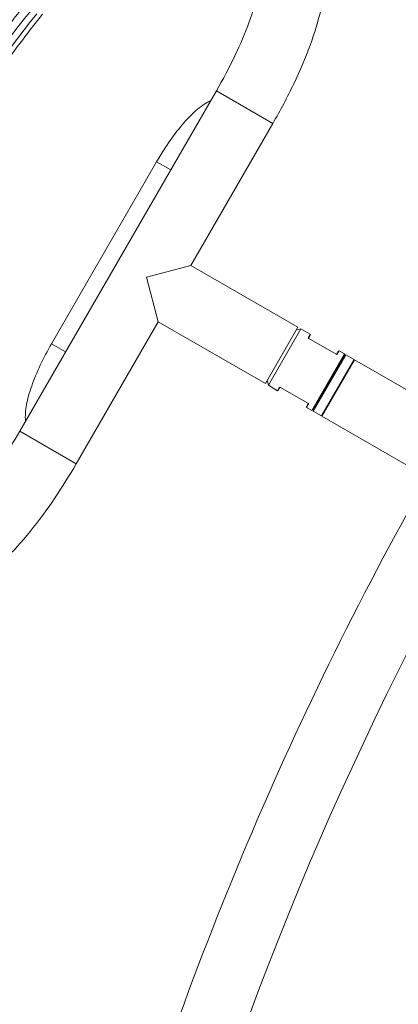
# Model space of a CAD drawing. Extents: x 57080 to 82280, y -36137 to 17323.
# Drawn here: x 63182 to 63392, y -25112 to -24566 of the extents above; entities that cross this region are included whole.
import ezdxf

# ---------------------------------------------------------------- set-up
doc = ezdxf.new("R2010")
doc.units = 0
doc.header["$MEASUREMENT"] = 0
doc.header["$PDMODE"] = 1
doc.layers.get('0').update_dxf_attribs({"linetype": 'CONTINUOUS'})
doc.layers.get('DefPoints').update_dxf_attribs({"linetype": 'CONTINUOUS'})
for name, color, linetype, lineweight in [('FRAM3', 1, 'CONTINUOUS', 50), ('外形線', 7, 'CONTINUOUS', 18), ('寸法線', 3, 'CONTINUOUS', 18)]:
    doc.layers.add(name, color=color, linetype=linetype, lineweight=lineweight)
doc.styles.get("Standard").update_dxf_attribs({"font": 'TXT.SHX', "bigfont": 'bigfont.shx'})
doc.dimstyles.new('60-100', dxfattribs={"dimscale": 60, "dimtxt": 3, "dimasz": 3, "dimexe": 0, "dimexo": 1, "dimgap": 1, "dimtad": 3, "dimdec": 1, "dimlfac": 1.666667, "dimdsep": 46, "dimtxsty": 'Standard', "dimblk": 'DOTSMALL', "dimcen": 0, "dimclrd": 256, "dimclre": 256, "dimclrt": 7, "dimadec": 3, "dimazin": 2, "dimtfac": 1, "dimtdec": 1, "dimtix": 1, "dimtmove": 2, "dimatfit": 2, "dimldrblk": 'OPEN', "dimfxl": 0, "dimtolj": 1, "dimlwd": -1, "dimlwe": -1, "dimarcsym": 0})

# ---------------------------------------------------------------- blocks, each defined once
blk = doc.blocks.new('_DotSmall')
at = {"layer": 'FRAM3', "color": 0, "const_width": 0.5}
blk.add_lwpolyline([(-0.0625, 0, 1), (0.0625, 0, 1)], format="xyb", close=True, dxfattribs=at)
blk = doc.blocks.new('*D126')
at = {"layer": 'DefPoints', "color": 0}
for p in [(68080.62, -22143.46), (68080.62, -26989.36), (59418.54, -26995.37)]:
    blk.add_point(p, dxfattribs=at)
at = {"layer": '寸法線'}
for p, q in [((59418.54, -26935.37), (59418.54, -22143.46)), ((59418.54, -22143.46), (68080.62, -22143.46)), ((68080.62, -26929.36), (68080.62, -22143.46))]:
    blk.add_line(p, q, dxfattribs=at)
at = {"layer": '寸法線', "xscale": 180, "yscale": 180, "zscale": 180, "rotation": 180}
blk.add_blockref('_DotSmall', (59418.54, -22143.46), dxfattribs=at)
at = {"layer": '寸法線', "xscale": 180, "yscale": 180, "zscale": 180}
blk.add_blockref('_DotSmall', (68080.62, -22143.46), dxfattribs=at)
at = {"layer": '寸法線', "color": 7, "insert": (63749.58, -21993.46), "char_height": 180, "attachment_point": 5}
blk.add_mtext('\\A1;14500', dxfattribs=at)
blk = doc.blocks.new('_OPEN')
at = {"color": 0, "linetype": 'ByBlock'}
for p, q in [((-1, 0.1667), (0, 0)), ((0, 0), (-1, -0.1667)), ((0, 0), (-1, 0))]:
    blk.add_line(p, q, dxfattribs=at)

msp = doc.modelspace()

# ---------------------------------------------------------------- linework, layer by layer
at = {"layer": '外形線'}
for p, q in [((63181.982, -24794.145), (63291.104, -24605.14)), ((63291.104, -24605.14), (63322.45, -24623.237)), ((63276.938, -24702.067), (63322.45, -24623.237)), ((63257.914, -24644.582), (63199.545, -24745.68)), ((63265.728, -24649.093), (63257.914, -24644.582)), ((63276.938, -24702.067), (63252.216, -24708.691)), ((63336.405, -24736.401), (63276.938, -24702.067)), ((63252.216, -24708.691), (63258.84, -24733.413)), ((63213.328, -24812.243), (63258.84, -24733.413)), ((63318.308, -24767.747), (63258.84, -24733.413)), ((63318.308, -24767.747), (63336.405, -24736.401)), ((63319.958, -24768.699), (63338.055, -24737.353)), ((63335.453, -24738.051), (63338.055, -24737.353)), ((63338.055, -24737.353), (63343.219, -24740.335)), ((63343.219, -24740.335), (63342.283, -24741.955)), ((63343.303, -24740.647), (63343.219, -24740.335)), ((63207.358, -24750.192), (63199.545, -24745.68)), ((63342.379, -24742.247), (63342.283, -24741.955)), ((63342.379, -24742.247), (63343.303, -24740.647)), ((63342.49, -24742.664), (63342.475, -24742.69)), ((63357.62, -24751.434), (63342.475, -24742.69)), ((63342.49, -24742.664), (63357.635, -24751.408)), ((63362.191, -24751.288), (63344.094, -24782.634)), ((63357.635, -24751.408), (63357.62, -24751.434)), ((63358.975, -24749.696), (63358.051, -24751.296)), ((63358.051, -24751.296), (63358.352, -24751.233)), ((63358.352, -24751.233), (63359.288, -24749.612)), ((63358.975, -24749.696), (63359.288, -24749.612)), ((63359.288, -24749.612), (63362.191, -24751.288)), ((63362.275, -24751.601), (63362.191, -24751.288)), ((63344.406, -24782.551), (63362.275, -24751.601)), ((63362.688, -24751.839), (63344.819, -24782.788)), ((63344.902, -24783.101), (63363, -24751.755)), ((63367.553, -24754.384), (63349.456, -24785.73)), ((63367.751, -24754.498), (63349.654, -24785.844)), ((63362.688, -24751.839), (63363, -24751.755)), ((63367.553, -24754.384), (63363, -24751.755)), ((63367.637, -24754.696), (63367.553, -24754.384)), ((63367.751, -24754.498), (63426.39, -24788.353)), ((63359.204, -24757.262), (63347.774, -24777.06)), ((63359.204, -24757.262), (63359.056, -24757.177)), ((63319.26, -24766.097), (63319.958, -24768.699)), ((63319.958, -24768.699), (63325.121, -24771.68)), ((63326.057, -24770.06), (63325.121, -24771.68)), ((63325.434, -24771.597), (63325.121, -24771.68)), ((63325.434, -24771.597), (63326.358, -24769.997)), ((63326.057, -24770.06), (63326.358, -24769.997)), ((63326.789, -24769.859), (63326.774, -24769.885)), ((63341.919, -24778.629), (63326.774, -24769.885)), ((63326.789, -24769.859), (63341.934, -24778.603)), ((63341.934, -24778.603), (63341.919, -24778.629)), ((63347.774, -24777.06), (63347.626, -24776.974)), ((63342.03, -24779.045), (63341.107, -24780.646)), ((63341.107, -24780.646), (63341.19, -24780.958)), ((63341.19, -24780.958), (63342.126, -24779.337)), ((63341.19, -24780.958), (63344.094, -24782.634)), ((63342.126, -24779.337), (63342.03, -24779.045)), ((63344.406, -24782.551), (63344.094, -24782.634)), ((63344.819, -24782.788), (63344.902, -24783.101)), ((63349.456, -24785.73), (63344.902, -24783.101)), ((63349.768, -24785.646), (63349.456, -24785.73)), ((63349.654, -24785.844), (63408.293, -24819.699)), ((63181.982, -24794.145), (63213.328, -24812.243))]:
    msp.add_line(p, q, dxfattribs=at)
for centre, radius, start, end in [((65127.796, -25791.558), 1938.95, 135.874445, 164.125556), ((63359.357, -24756.998), 0.305, 240, 330)]:
    msp.add_arc(centre, radius, start, end, dxfattribs=at)
at = {"layer": '外形線', "extrusion": (0, 0, -1)}
for centre, radius, start, end in [((-63347.622, -24777.324), 0.305, 120, 210), ((-65127.796, -25791.558), 1975.145, 15.864209, 29.475038)]:
    msp.add_arc(centre, radius, start, end, dxfattribs=at)
at = {"layer": '外形線'}
msp.add_ellipse((63174.856, -24664.028), major_axis=(-91.44, -158.379), ratio=0.258819, start_param=4.1575779, end_param=5.2672, dxfattribs=at)
at = {"layer": '外形線', "extrusion": (0, 0, -1)}
msp.add_ellipse((63178.043, -24665.868), major_axis=(91.44, 158.379), ratio=0.258819, start_param=4.1575779, end_param=5.2672, dxfattribs=at)
at = {"layer": '外形線'}
for points, knots in [([(63322.45, -24623.237), (63326.634, -24615.991), (63330.541, -24608.587), (63337.516, -24593.984), (63340.583, -24586.791), (63345.652, -24573.044), (63347.658, -24566.505), (63350.416, -24554.192), (63351.223, -24548.464), (63350.976, -24539.752), (63350.651, -24536.805), (63348.953, -24530.567), (63347.552, -24527.203), (63345.056, -24523.996)], [1.5707963, 1.5707963, 1.5707963, 1.5707963, 1.8640116, 1.8640116, 2.157227, 2.157227, 2.4504423, 2.4504423, 2.7436576, 2.7436576, 2.8902652, 2.8902652, 3.0368729, 3.0368729, 3.0368729, 3.0368729]), ([(63291.104, -24605.14), (63294.83, -24598.687), (63298.308, -24592.09), (63304.427, -24579.28), (63307.067, -24573.064), (63311.196, -24561.868), (63312.709, -24556.851), (63314.469, -24549.149), (63314.827, -24546.238), (63314.904, -24543.549), (63314.827, -24542.976), (63314.827, -24542.976)], [1.5707963, 1.5707963, 1.5707963, 1.5707963, 1.8640116, 1.8640116, 2.157227, 2.157227, 2.4429921, 2.4429921, 2.6944795, 2.6944795, 2.8393934, 2.8393934, 2.8393934, 2.8393934]), ([(63185.042, -24557.046), (63177.604, -24566.194), (63170.044, -24576.221), (63155.062, -24597.527), (63147.641, -24608.807), (63133.307, -24632.058), (63126.395, -24644.03), (63113.426, -24668.069), (63107.368, -24680.136), (63096.407, -24703.764), (63091.504, -24715.324), (63087.301, -24726.34)], [4.1575779, 4.1575779, 4.1575779, 4.1575779, 4.3795024, 4.3795024, 4.6014268, 4.6014268, 4.8233512, 4.8233512, 5.0452756, 5.0452756, 5.2672, 5.2672, 5.2672, 5.2672]), ([(63194.604, -24562.566), (63187.166, -24571.715), (63179.605, -24581.741), (63164.623, -24603.047), (63157.202, -24614.327), (63142.868, -24637.579), (63135.957, -24649.55), (63122.987, -24673.589), (63116.929, -24685.656), (63105.968, -24709.284), (63101.066, -24720.844), (63096.862, -24731.86)], [4.1575779, 4.1575779, 4.1575779, 4.1575779, 4.3795024, 4.3795024, 4.6014268, 4.6014268, 4.8233512, 4.8233512, 5.0452756, 5.0452756, 5.2672, 5.2672, 5.2672, 5.2672]), ([(63287.914, -24610.665), (63287.118, -24611.011), (63286.367, -24611.395), (63282.835, -24613.413), (63280.345, -24615.457), (63275.268, -24620.347), (63272.721, -24623.204), (63267.634, -24629.593), (63265.102, -24633.122), (63261.027, -24639.355), (63259.435, -24641.948), (63257.914, -24644.582)], [3.4779203, 3.4779203, 3.4779203, 3.4779203, 3.5590946, 3.5590946, 3.8732539, 3.8732539, 4.1874132, 4.1874132, 4.5015724, 4.5015724, 4.712389, 4.712389, 4.712389, 4.712389]), ([(63199.545, -24745.68), (63197.278, -24749.606), (63195.173, -24753.623), (63191.457, -24761.522), (63189.846, -24765.402), (63187.256, -24772.777), (63186.272, -24776.262), (63185.104, -24782.631), (63184.818, -24785.517), (63185.172, -24788.62)], [4.712389, 4.712389, 4.712389, 4.712389, 5.0265482, 5.0265482, 5.3407075, 5.3407075, 5.6548668, 5.6548668, 5.9468576, 5.9468576, 5.9468576, 5.9468576]), ([(63342.475, -24742.69), (63342.434, -24742.665), (63342.398, -24742.637), (63342.367, -24742.607), (63342.352, -24742.592), (63342.337, -24742.576), (63342.324, -24742.56), (63342.311, -24742.544), (63342.298, -24742.527), (63342.288, -24742.509), (63342.266, -24742.474), (63342.248, -24742.437), (63342.236, -24742.397), (63342.23, -24742.377), (63342.224, -24742.357), (63342.22, -24742.336), (63342.218, -24742.325), (63342.217, -24742.315), (63342.215, -24742.304), (63342.215, -24742.299), (63342.214, -24742.293), (63342.213, -24742.288), (63342.213, -24742.285), (63342.213, -24742.283), (63342.212, -24742.28), (63342.212, -24742.279), (63342.212, -24742.277), (63342.212, -24742.276), (63342.212, -24742.274), (63342.212, -24742.273), (63342.212, -24742.272), (63342.209, -24742.244), (63342.209, -24742.217), (63342.211, -24742.19), (63342.214, -24742.149), (63342.221, -24742.109), (63342.233, -24742.07), (63342.245, -24742.031), (63342.262, -24741.993), (63342.283, -24741.955)], [0, 0, 0, 0, 0.125, 0.125, 0.125, 0.1875, 0.1875, 0.1875, 0.25, 0.25, 0.25, 0.375, 0.375, 0.375, 0.4375, 0.4375, 0.4375, 0.46875, 0.46875, 0.46875, 0.484375, 0.484375, 0.484375, 0.4921875, 0.4921875, 0.4921875, 0.4960937, 0.4960937, 0.4960937, 0.5, 0.5, 0.5, 0.625, 0.625, 0.625, 0.8125, 0.8125, 0.8125, 1, 1, 1, 1]), ([(63342.379, -24742.247), (63342.36, -24742.279), (63342.349, -24742.311), (63342.34, -24742.357), (63342.339, -24742.372), (63342.338, -24742.393), (63342.338, -24742.403), (63342.338, -24742.415), (63342.338, -24742.42), (63342.339, -24742.423), (63342.339, -24742.424), (63342.339, -24742.425), (63342.339, -24742.425), (63342.343, -24742.475), (63342.36, -24742.523), (63342.412, -24742.605), (63342.449, -24742.64), (63342.49, -24742.664)], [0, 0, 0, 0, 0.25, 0.25, 0.375, 0.375, 0.4375, 0.46875, 0.484375, 0.4921875, 0.4960937, 0.4960937, 0.5, 0.5, 0.75, 0.75, 1, 1, 1, 1]), ([(63358.352, -24751.233), (63358.323, -24751.282), (63358.289, -24751.325), (63358.249, -24751.362), (63358.21, -24751.398), (63358.166, -24751.428), (63358.118, -24751.451), (63358.112, -24751.454), (63358.101, -24751.459), (63358.091, -24751.463), (63358.018, -24751.494), (63357.946, -24751.508), (63357.871, -24751.506), (63357.83, -24751.504), (63357.788, -24751.498), (63357.746, -24751.486), (63357.725, -24751.48), (63357.704, -24751.472), (63357.683, -24751.464), (63357.662, -24751.455), (63357.641, -24751.445), (63357.62, -24751.434)], [0, 0, 0, 0, 0.25, 0.25, 0.25, 0.4960938, 0.4960938, 0.4960938, 0.5251059, 0.5251059, 0.5251059, 0.75, 0.75, 0.75, 0.875, 0.875, 0.875, 0.9375, 0.9375, 0.9375, 1, 1, 1, 1]), ([(63357.635, -24751.408), (63357.677, -24751.432), (63357.725, -24751.446), (63357.798, -24751.449), (63357.823, -24751.447), (63357.859, -24751.44), (63357.871, -24751.437), (63357.889, -24751.431), (63357.897, -24751.428), (63357.907, -24751.424), (63357.912, -24751.422), (63357.915, -24751.421), (63357.916, -24751.42), (63357.917, -24751.419), (63357.963, -24751.398), (63358.015, -24751.359), (63358.051, -24751.296)], [0, 0, 0, 0, 0.25, 0.25, 0.375, 0.375, 0.4375, 0.4375, 0.46875, 0.484375, 0.4921875, 0.4960938, 0.4960938, 0.5, 0.5, 1, 1, 1, 1]), ([(63326.057, -24770.06), (63326.086, -24770.011), (63326.12, -24769.968), (63326.16, -24769.931), (63326.199, -24769.895), (63326.243, -24769.865), (63326.291, -24769.842), (63326.297, -24769.839), (63326.308, -24769.834), (63326.318, -24769.83), (63326.391, -24769.799), (63326.463, -24769.784), (63326.538, -24769.787), (63326.579, -24769.788), (63326.621, -24769.795), (63326.663, -24769.807), (63326.684, -24769.813), (63326.705, -24769.82), (63326.726, -24769.829), (63326.747, -24769.837), (63326.768, -24769.847), (63326.789, -24769.859)], [0, 0, 0, 0, 0.25, 0.25, 0.25, 0.4960937, 0.4960937, 0.4960937, 0.5251059, 0.5251059, 0.5251059, 0.75, 0.75, 0.75, 0.875, 0.875, 0.875, 0.9375, 0.9375, 0.9375, 1, 1, 1, 1]), ([(63326.774, -24769.885), (63326.732, -24769.861), (63326.684, -24769.847), (63326.611, -24769.843), (63326.586, -24769.845), (63326.55, -24769.852), (63326.538, -24769.856), (63326.52, -24769.861), (63326.512, -24769.865), (63326.502, -24769.869), (63326.497, -24769.871), (63326.494, -24769.872), (63326.493, -24769.873), (63326.492, -24769.873), (63326.446, -24769.895), (63326.394, -24769.934), (63326.358, -24769.997)], [0, 0, 0, 0, 0.25, 0.25, 0.375, 0.375, 0.4375, 0.4375, 0.46875, 0.484375, 0.4921875, 0.4960938, 0.4960938, 0.5, 0.5, 1, 1, 1, 1]), ([(63342.03, -24779.045), (63342.049, -24779.014), (63342.06, -24778.981), (63342.069, -24778.936), (63342.07, -24778.921), (63342.071, -24778.9), (63342.071, -24778.889), (63342.071, -24778.878), (63342.071, -24778.872), (63342.07, -24778.869), (63342.07, -24778.868), (63342.07, -24778.867), (63342.07, -24778.867), (63342.066, -24778.817), (63342.049, -24778.769), (63341.997, -24778.687), (63341.96, -24778.653), (63341.919, -24778.629)], [0, 0, 0, 0, 0.25, 0.25, 0.375, 0.375, 0.4375, 0.46875, 0.484375, 0.4921875, 0.4960937, 0.4960937, 0.5, 0.5, 0.75, 0.75, 1, 1, 1, 1]), ([(63341.934, -24778.603), (63341.975, -24778.628), (63342.011, -24778.655), (63342.042, -24778.686), (63342.057, -24778.701), (63342.072, -24778.716), (63342.085, -24778.733), (63342.098, -24778.749), (63342.111, -24778.766), (63342.121, -24778.783), (63342.143, -24778.818), (63342.161, -24778.856), (63342.173, -24778.895), (63342.179, -24778.915), (63342.185, -24778.936), (63342.189, -24778.957), (63342.191, -24778.967), (63342.192, -24778.978), (63342.194, -24778.988), (63342.194, -24778.994), (63342.195, -24778.999), (63342.196, -24779.004), (63342.196, -24779.007), (63342.196, -24779.01), (63342.197, -24779.013), (63342.197, -24779.014), (63342.197, -24779.015), (63342.197, -24779.017), (63342.197, -24779.018), (63342.197, -24779.02), (63342.197, -24779.021), (63342.2, -24779.048), (63342.2, -24779.076), (63342.198, -24779.103), (63342.195, -24779.143), (63342.188, -24779.183), (63342.176, -24779.222), (63342.164, -24779.261), (63342.147, -24779.3), (63342.126, -24779.337)], [0, 0, 0, 0, 0.125, 0.125, 0.125, 0.1875, 0.1875, 0.1875, 0.25, 0.25, 0.25, 0.375, 0.375, 0.375, 0.4375, 0.4375, 0.4375, 0.46875, 0.46875, 0.46875, 0.484375, 0.484375, 0.484375, 0.4921875, 0.4921875, 0.4921875, 0.4960938, 0.4960938, 0.4960938, 0.5, 0.5, 0.5, 0.625, 0.625, 0.625, 0.8125, 0.8125, 0.8125, 1, 1, 1, 1]), ([(63140.007, -24845.772), (63140.007, -24845.772), (63140.131, -24845.725), (63140.867, -24845.36), (63141.901, -24844.754), (63144.929, -24842.521), (63147.125, -24840.648), (63152.519, -24835.358), (63155.84, -24831.698), (63163.117, -24822.794), (63167.106, -24817.422), (63174.793, -24806.098), (63178.495, -24800.184), (63181.982, -24794.145)], [0.3021993, 0.3021993, 0.3021993, 0.3021993, 0.371329, 0.371329, 0.5349526, 0.5349526, 0.7489652, 0.7489652, 1.0089361, 1.0089361, 1.2964189, 1.2964189, 1.5707963, 1.5707963, 1.5707963, 1.5707963]), ([(63138.685, -24881.441), (63142.136, -24881.92), (63145.3, -24881.635), (63152.514, -24880.077), (63156.117, -24878.372), (63164.49, -24873.426), (63169.047, -24869.707), (63178.332, -24860.845), (63183.006, -24855.686), (63192.377, -24844.156), (63197.062, -24837.788), (63205.663, -24825.014), (63209.604, -24818.692), (63213.328, -24812.243)], [0.1047198, 0.1047198, 0.1047198, 0.1047198, 0.2304089, 0.2304089, 0.4301877, 0.4301877, 0.7234031, 0.7234031, 1.0166184, 1.0166184, 1.3098337, 1.3098337, 1.5707963, 1.5707963, 1.5707963, 1.5707963])]:
    msp.add_open_spline(points, degree=3, knots=knots, dxfattribs=at)

# ---------------------------------------------------------------- dimensions: what is measured, and where the dimension line sits
at = {"layer": '寸法線'}
dim = msp.add_linear_dim(base=(68080.616, -22143.462), p1=(59418.542, -26995.374), p2=(68080.616, -26989.362), text='14500', dimstyle='60-100', dxfattribs=at)
dim.commit()
dim.dimension.update_dxf_attribs({"geometry": '*D126', "text_midpoint": (63749.579, -21993.462)})

doc.saveas('drawing.dxf')
